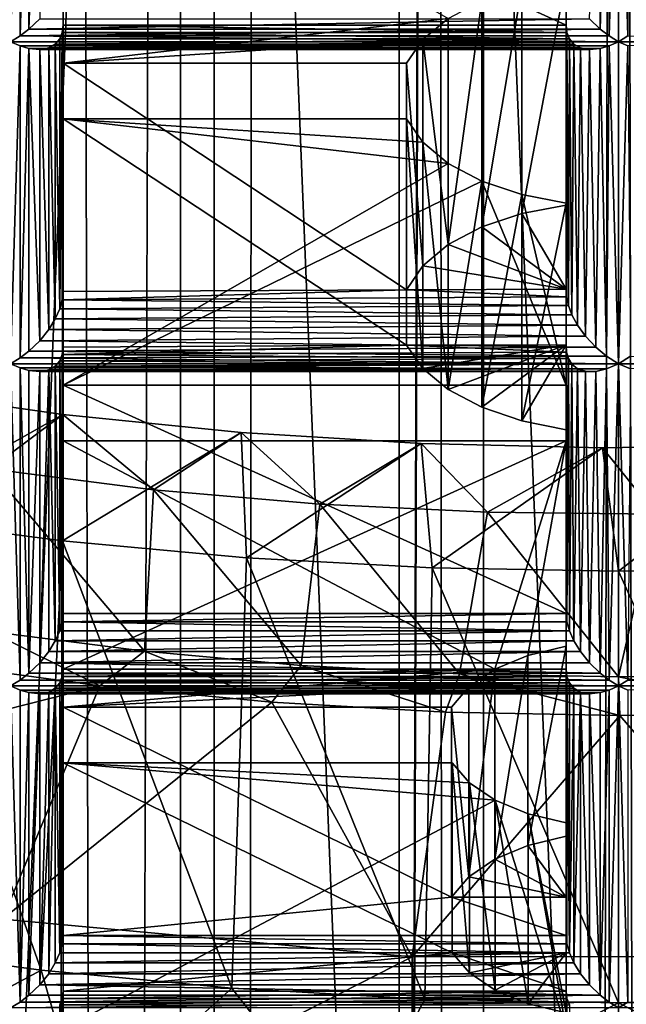
# Model space of a CAD drawing. Extents: x -23 to 23, y -4 to 262.
# Drawn here: x -2 to 0, y 180 to 183 of the extents above; entities that cross this region are included whole.
import ezdxf

# ---------------------------------------------------------------- set-up
doc = ezdxf.new("R2010")
doc.units = 0
doc.header["$MEASUREMENT"] = 0

msp = doc.modelspace()

# ---------------------------------------------------------------- linework, layer by layer
for points in [[(-1.157632, 243, 14.955263), (-1.925975, 243, 14.87584), (-1.925975, 0, 14.87584)], [(-1.157632, 243, 14.955263), (-1.925975, 0, 14.87584), (-1.157632, 0, 14.955263)], [(-0.386219, 243, 14.995027), (-1.157632, 243, 14.955263), (-1.157632, 0, 14.955263)], [(-0.386219, 243, 14.995027), (-1.157632, 0, 14.955263), (-0.386219, 0, 14.995027)], [(0.386219, 243, 14.995027), (-0.386219, 243, 14.995027), (-0.386219, 0, 14.995027)], [(0.386219, 243, 14.995027), (-0.386219, 0, 14.995027), (0.386219, 0, 14.995027)], [(-2.074052, 200.217453, -14.855919), (-1.558492, 200.122192, -14.918818), (-1.925975, 0, -14.87584)], [(-1.558492, 200.122192, -14.918818), (-1.157632, 0, -14.955263), (-1.925975, 0, -14.87584)], [(-1.558492, 200.122192, -14.918818), (-1.041575, 200.054398, -14.963793), (-1.157632, 0, -14.955263)], [(-1.041575, 200.054398, -14.963793), (-0.520303, 200.01355, -14.990973), (-1.157632, 0, -14.955263)], [(-0.520303, 200.01355, -14.990973), (-0.386219, 0, -14.995027), (-1.157632, 0, -14.955263)], [(-0.520303, 200.01355, -14.990973), (0, 200, -15), (-0.386219, 0, -14.995027)], [(0, 200, -15), (0.531981, 200.01416, -14.990563), (0.386219, 0, -14.995027)], [(0, 200, -15), (0.386219, 0, -14.995027), (-0.386219, 0, -14.995027)], [(-1.873813, 175.794678, -101.850075), (-1.253332, 191.110245, -92.163948), (-1.873813, 191.162323, -92.247292)], [(-1.873813, 175.794678, -101.850075), (-1.253332, 175.742599, -101.766731), (-1.253332, 191.110245, -92.163948)], [(-0.627905, 175.711258, -101.716591), (-0.627905, 191.078918, -92.113815), (-1.253332, 191.110245, -92.163948)], [(-1.253332, 175.742599, -101.766731), (-0.627905, 175.711258, -101.716591), (-1.253332, 191.110245, -92.163948)], [(0, 175.700806, -101.69986), (0, 191.068466, -92.097076), (-0.627905, 191.078918, -92.113815)], [(-0.627905, 175.711258, -101.716591), (0, 175.700806, -101.69986), (-0.627905, 191.078918, -92.113815)], [(0, 175.700806, -101.69986), (0.627905, 191.078918, -92.113815), (0, 191.068466, -92.097076)], [(0, 175.700806, -101.69986), (0.627905, 175.711258, -101.716591), (0.627905, 191.078918, -92.113815)], [(-1.739999, 183.861771, -112.495644), (-1.712991, 183.849548, -112.471443), (-1.739999, 182.939713, -111.020042)], [(-1.712991, 183.849548, -112.471443), (-1.712992, 182.956116, -111.041641), (-1.739999, 182.939713, -111.020042)], [(-1.712991, 183.849548, -112.471443), (-1.687729, 183.842056, -112.446335), (-1.712992, 182.956116, -111.041641)], [(-0.027006, 183.849548, -112.471443), (-0.027007, 182.956116, -111.041641), (-0.052269, 182.975388, -111.059387)], [(-0.052268, 183.842056, -112.446335), (-0.027006, 183.849548, -112.471443), (-0.052269, 182.975388, -111.059387)], [(0.000001, 183.861771, -112.495644), (0.000001, 182.939713, -111.020042), (-0.027007, 182.956116, -111.041641)], [(-0.027006, 183.849548, -112.471443), (0.000001, 183.861771, -112.495644), (-0.027007, 182.956116, -111.041641)], [(0.000001, 183.861771, -112.495644), (0.027008, 182.956116, -111.041641), (0.000001, 182.939713, -111.020042)], [(0.000001, 183.861771, -112.495644), (0.027009, 183.849548, -112.471443), (0.027008, 182.956116, -111.041641)], [(-1.687729, 183.842056, -112.446335), (-1.68773, 182.975388, -111.059387), (-1.712992, 182.956116, -111.041641)], [(-1.687729, 183.842056, -112.446335), (-1.656507, 183.839066, -112.411385), (-1.68773, 182.975388, -111.059387)], [(-1.656507, 183.839066, -112.411385), (-1.656507, 183.005493, -111.077393), (-1.68773, 182.975388, -111.059387)], [(-0.052268, 183.842056, -112.446335), (-0.052269, 182.975388, -111.059387), (-0.083492, 183.005493, -111.077393)], [(-1.589999, 183.641296, -110.40477), (-0.487241, 183.006149, -109.388329), (-1.59, 182.87822, -109.183578)], [(-1.59, 182.22435, -109.592155), (-1.589999, 182.987442, -110.813347), (-1.589999, 183.641296, -110.40477)], [(-1.59, 182.22435, -109.592155), (-1.589999, 183.641296, -110.40477), (-1.59, 182.87822, -109.183578)], [(-1.589999, 183.641296, -110.40477), (-0.149999, 182.987442, -110.813347), (-0.149999, 183.641296, -110.40477)], [(-1.589999, 182.987442, -110.813347), (-0.149999, 182.987442, -110.813347), (-1.589999, 183.641296, -110.40477)], [(-0.149999, 183.641296, -110.40477), (-0.149925, 182.471634, -109.976234), (-0.15, 183.120239, -109.570908)], [(-0.149999, 182.987442, -110.813347), (-0.149925, 182.471634, -109.976234), (-0.149999, 183.641296, -110.40477)], [(-0.277231, 183.095551, -109.531403), (-0.15, 183.120239, -109.570908), (-0.277189, 182.448151, -109.935974)], [(-0.15, 183.120239, -109.570908), (-0.149925, 182.471634, -109.976234), (-0.277189, 182.448151, -109.935974)], [(-0.391434, 183.056915, -109.469574), (-0.277231, 183.095551, -109.531403), (-0.391422, 182.409515, -109.874138)], [(-0.277231, 183.095551, -109.531403), (-0.277189, 182.448151, -109.935974), (-0.391422, 182.409515, -109.874138)], [(-0.391434, 183.056915, -109.469574), (-0.391422, 182.409515, -109.874138), (-0.487251, 182.358734, -109.79287)], [(-0.487241, 183.006149, -109.388329), (-0.391434, 183.056915, -109.469574), (-0.487251, 182.358734, -109.79287)], [(-0.083492, 183.005493, -111.077393), (-1.68773, 182.975388, -111.059387), (-1.656507, 183.005493, -111.077393)], [(-0.083492, 183.005493, -111.077393), (-0.052269, 182.975388, -111.059387), (-1.68773, 182.975388, -111.059387)], [(-0.487241, 183.006149, -109.388329), (-0.56015, 182.945633, -109.291481), (-1.59, 182.87822, -109.183578)], [(-0.56015, 182.945633, -109.291481), (-0.487241, 183.006149, -109.388329), (-0.487251, 182.358734, -109.79287)], [(-0.052269, 182.975388, -111.059387), (-1.712992, 182.956116, -111.041641), (-1.68773, 182.975388, -111.059387)], [(-0.052269, 182.975388, -111.059387), (-0.027007, 182.956116, -111.041641), (-1.712992, 182.956116, -111.041641)], [(-0.147669, 182.966339, -110.829277), (-1.589999, 182.987442, -110.813347), (-1.59233, 182.966339, -110.829277)], [(-1.589999, 182.987442, -110.813347), (-1.59, 182.22435, -109.592155), (-1.59233, 182.20079, -109.604134)], [(-1.59233, 182.966339, -110.829277), (-1.589999, 182.987442, -110.813347), (-1.59233, 182.20079, -109.604134)], [(-0.147669, 182.966339, -110.829277), (-0.149999, 182.987442, -110.813347), (-1.589999, 182.987442, -110.813347)], [(-0.149925, 182.471634, -109.976234), (-0.149999, 182.987442, -110.813347), (-0.147669, 182.966339, -110.829277)], [(0.000001, 182.939713, -111.020042), (-1.739999, 182.939713, -111.020042), (-1.712992, 182.956116, -111.041641)], [(-0.027007, 182.956116, -111.041641), (0.000001, 182.939713, -111.020042), (-1.712992, 182.956116, -111.041641)], [(-0.140529, 182.947968, -110.849174), (-1.59947, 182.947968, -110.849174), (-1.612071, 182.932709, -110.873566)], [(-0.127928, 182.932709, -110.873566), (-0.140529, 182.947968, -110.849174), (-1.612071, 182.932709, -110.873566)], [(-1.612071, 182.932709, -110.873566), (-1.59947, 182.947968, -110.849174), (-1.59947, 182.17485, -109.611923)], [(-0.140529, 182.947968, -110.849174), (-1.59233, 182.966339, -110.829277), (-1.59947, 182.947968, -110.849174)], [(-1.59233, 182.966339, -110.829277), (-1.59233, 182.20079, -109.604134), (-1.59947, 182.17485, -109.611923)], [(-1.59947, 182.947968, -110.849174), (-1.59233, 182.966339, -110.829277), (-1.59947, 182.17485, -109.611923)], [(-0.140529, 182.947968, -110.849174), (-0.147669, 182.966339, -110.829277), (-1.59233, 182.966339, -110.829277)], [(-0.56015, 182.945633, -109.291481), (-0.606733, 182.878204, -109.183578), (-1.59, 182.87822, -109.183578)], [(-0.606733, 182.878204, -109.183578), (-0.56015, 182.945633, -109.291481), (-0.56017, 182.298203, -109.695992)], [(-0.56015, 182.945633, -109.291481), (-0.487251, 182.358734, -109.79287), (-0.56017, 182.298203, -109.695992)], [(-0.148974, 182.208969, -109.600563), (-0.149925, 182.471634, -109.976234), (-0.147669, 182.966339, -110.829277)], [(-0.143682, 182.184479, -109.609619), (-0.148974, 182.208969, -109.600563), (-0.147669, 182.966339, -110.829277)], [(-0.143682, 182.184479, -109.609619), (-0.147669, 182.966339, -110.829277), (-0.140529, 182.947968, -110.849174)], [(-0.133385, 182.157364, -109.614426), (-0.143682, 182.184479, -109.609619), (-0.140529, 182.947968, -110.849174)], [(-0.133385, 182.157364, -109.614426), (-0.140529, 182.947968, -110.849174), (-0.127928, 182.932709, -110.873566)], [(0.000001, 182.939713, -111.020042), (0.027008, 182.956116, -111.041641), (1.740001, 182.939713, -111.020042)], [(-1.739999, 182.939713, -111.020042), (-1.712992, 182.92749, -110.995834), (-1.74, 182.017654, -109.544434)], [(-1.712992, 182.92749, -110.995834), (-1.712992, 182.034042, -109.56604), (-1.74, 182.017654, -109.544434)], [(0.000001, 182.939713, -111.020042), (-1.712992, 182.92749, -110.995834), (-1.739999, 182.939713, -111.020042)], [(0.000001, 182.939713, -111.020042), (-0.027007, 182.92749, -110.995834), (-1.712992, 182.92749, -110.995834)], [(-0.052269, 182.919998, -110.970734), (-1.68773, 182.919998, -110.970734), (-1.712992, 182.92749, -110.995834)], [(-0.027007, 182.92749, -110.995834), (-0.052269, 182.919998, -110.970734), (-1.712992, 182.92749, -110.995834)], [(-1.712992, 182.92749, -110.995834), (-1.68773, 182.919998, -110.970734), (-1.712992, 182.034042, -109.56604)], [(-1.68773, 182.919998, -110.970734), (-1.68773, 182.053329, -109.583778), (-1.712992, 182.034042, -109.56604)], [(-0.083492, 182.917007, -110.935783), (-1.656507, 182.917007, -110.935783), (-1.68773, 182.919998, -110.970734)], [(-0.052269, 182.919998, -110.970734), (-0.083492, 182.917007, -110.935783), (-1.68773, 182.919998, -110.970734)], [(-1.68773, 182.919998, -110.970734), (-1.656508, 182.083435, -109.601791), (-1.68773, 182.053329, -109.583778)], [(-1.68773, 182.919998, -110.970734), (-1.656507, 182.917007, -110.935783), (-1.656508, 182.083435, -109.601791)], [(-1.656507, 182.917007, -110.935783), (-1.630996, 182.115234, -109.611992), (-1.656508, 182.083435, -109.601791)], [(-0.109003, 182.921768, -110.902718), (-1.630996, 182.921768, -110.902718), (-1.656507, 182.917007, -110.935783)], [(-0.083492, 182.917007, -110.935783), (-0.109003, 182.921768, -110.902718), (-1.656507, 182.917007, -110.935783)], [(-1.656507, 182.917007, -110.935783), (-1.630996, 182.921768, -110.902718), (-1.630996, 182.115234, -109.611992)], [(-0.127928, 182.932709, -110.873566), (-1.612071, 182.932709, -110.873566), (-1.630996, 182.921768, -110.902718)], [(-0.109003, 182.921768, -110.902718), (-0.127928, 182.932709, -110.873566), (-1.630996, 182.921768, -110.902718)], [(-1.630996, 182.921768, -110.902718), (-1.612071, 182.932709, -110.873566), (-1.612071, 182.14624, -109.614944)], [(-1.630996, 182.921768, -110.902718), (-1.612071, 182.14624, -109.614944), (-1.630996, 182.115234, -109.611992)], [(-1.612071, 182.932709, -110.873566), (-1.59947, 182.17485, -109.611923), (-1.612071, 182.14624, -109.614944)], [(-0.117261, 182.12767, -109.61396), (-0.133385, 182.157364, -109.614426), (-0.127928, 182.932709, -110.873566)], [(-0.117261, 182.12767, -109.61396), (-0.127928, 182.932709, -110.873566), (-0.109003, 182.921768, -110.902718)], [(-0.094564, 182.096237, -109.60685), (-0.117261, 182.12767, -109.61396), (-0.109003, 182.921768, -110.902718)], [(-0.094564, 182.096237, -109.60685), (-0.109003, 182.921768, -110.902718), (-0.083492, 182.917007, -110.935783)], [(-0.065073, 182.064728, -109.591751), (-0.094564, 182.096237, -109.60685), (-0.083492, 182.917007, -110.935783)], [(-0.065073, 182.064728, -109.591751), (-0.083492, 182.917007, -110.935783), (-0.052269, 182.919998, -110.970734)], [(-0.034034, 182.039017, -109.571228), (-0.065073, 182.064728, -109.591751), (-0.052269, 182.919998, -110.970734)], [(-0.034034, 182.039017, -109.571228), (-0.052269, 182.919998, -110.970734), (-0.027007, 182.92749, -110.995834)], [(0, 182.017654, -109.544434), (-0.034034, 182.039017, -109.571228), (-0.027007, 182.92749, -110.995834)], [(0, 182.017654, -109.544434), (-0.027007, 182.92749, -110.995834), (0.000001, 182.939713, -111.020042)], [(0, 182.017654, -109.544434), (0.000001, 182.939713, -111.020042), (0.027008, 182.92749, -110.995834)], [(0.03403, 182.039017, -109.57122), (0, 182.017654, -109.544434), (0.027008, 182.92749, -110.995834)], [(0.027008, 182.92749, -110.995834), (0.000001, 182.939713, -111.020042), (1.740001, 182.939713, -111.020042)], [(-0.606755, 182.229553, -109.588821), (-1.59, 182.22435, -109.592155), (-1.59, 182.87822, -109.183578)], [(-0.606755, 182.229553, -109.588821), (-1.59, 182.87822, -109.183578), (-0.606733, 182.878204, -109.183578)], [(-0.606733, 182.878204, -109.183578), (-0.56017, 182.298203, -109.695992), (-0.606755, 182.229553, -109.588821)], [(-0.487241, 182.591293, -108.724419), (-1.590001, 181.956146, -107.707977), (-1.59, 182.719238, -108.929169)], [(-1.590001, 181.302292, -108.116554), (-1.59, 182.065384, -109.337746), (-1.59, 182.719238, -108.929169)], [(-1.590001, 181.302292, -108.116554), (-1.59, 182.719238, -108.929169), (-1.590001, 181.956146, -107.707977)], [(-0.56015, 182.65181, -108.821266), (-0.487241, 182.591293, -108.724419), (-1.59, 182.719238, -108.929169)], [(-0.606733, 182.719238, -108.929169), (-0.56015, 182.65181, -108.821266), (-1.59, 182.719238, -108.929169)], [(-1.59, 182.719238, -108.929169), (-0.606755, 182.070648, -109.334534), (-0.606733, 182.719238, -108.929169)], [(-1.59, 182.065384, -109.337746), (-0.606755, 182.070648, -109.334534), (-1.59, 182.719238, -108.929169)], [(-0.606733, 182.719238, -108.929169), (-0.606755, 182.070648, -109.334534), (-0.560171, 182.004425, -109.225853)], [(-0.56015, 182.65181, -108.821266), (-0.606733, 182.719238, -108.929169), (-0.560171, 182.004425, -109.225853)], [(-0.56015, 182.65181, -108.821266), (-0.560171, 182.004425, -109.225853), (-0.487251, 181.943878, -109.128983)], [(-0.487241, 182.591293, -108.724419), (-0.56015, 182.65181, -108.821266), (-0.487251, 181.943878, -109.128983)], [(-0.391435, 182.540527, -108.643166), (-1.590001, 181.956146, -107.707977), (-0.487241, 182.591293, -108.724419)], [(-0.391435, 182.540527, -108.643166), (-0.487241, 182.591293, -108.724419), (-0.487251, 181.943878, -109.128983)], [(-0.391435, 182.540527, -108.643166), (-0.150001, 181.956146, -107.707977), (-1.590001, 181.956146, -107.707977)], [(-0.391435, 182.540527, -108.643166), (-0.487251, 181.943878, -109.128983), (-0.391422, 181.893097, -109.047714)], [(-0.277232, 182.501892, -108.581337), (-0.150001, 181.956146, -107.707977), (-0.391435, 182.540527, -108.643166)], [(-0.277232, 182.501892, -108.581337), (-0.391435, 182.540527, -108.643166), (-0.391422, 181.893097, -109.047714)], [(-0.277232, 182.501892, -108.581337), (-0.391422, 181.893097, -109.047714), (-0.27719, 181.854462, -108.98587)], [(-0.15, 182.477203, -108.541832), (-0.150001, 181.956146, -107.707977), (-0.277232, 182.501892, -108.581337)], [(-0.15, 182.477203, -108.541832), (-0.277232, 182.501892, -108.581337), (-0.27719, 181.854462, -108.98587)], [(-0.15, 182.477203, -108.541832), (-0.27719, 181.854462, -108.98587), (-0.149925, 181.828568, -108.947121)], [(-0.149841, 182.230713, -109.587997), (-0.277189, 182.448151, -109.935974), (-0.149925, 182.471634, -109.976234)], [(-0.149925, 181.828568, -108.947121), (-0.150001, 181.956146, -107.707977), (-0.15, 182.477203, -108.541832)], [(-0.148974, 182.208969, -109.600563), (-0.149841, 182.230713, -109.587997), (-0.149925, 182.471634, -109.976234)], [(-0.149841, 182.230713, -109.587997), (-0.391422, 182.409515, -109.874138), (-0.277189, 182.448151, -109.935974)], [(-0.487251, 182.358734, -109.79287), (-0.391422, 182.409515, -109.874138), (-0.149841, 182.230713, -109.587997)], [(-0.56017, 182.298203, -109.695992), (-0.487251, 182.358734, -109.79287), (-0.149841, 182.230713, -109.587997)], [(-0.606755, 182.229553, -109.588821), (-0.56017, 182.298203, -109.695992), (-0.149841, 182.230713, -109.587997)], [(-0.606755, 182.229553, -109.588821), (-0.148974, 182.208969, -109.600563), (-1.59233, 182.20079, -109.604134)], [(-0.606755, 182.229553, -109.588821), (-1.59233, 182.20079, -109.604134), (-1.59, 182.22435, -109.592155)], [(-0.149841, 182.230713, -109.587997), (-0.148974, 182.208969, -109.600563), (-0.606755, 182.229553, -109.588821)], [(-0.143682, 182.184479, -109.609619), (-1.59947, 182.17485, -109.611923), (-1.59233, 182.20079, -109.604134)], [(-0.143682, 182.184479, -109.609619), (-0.133385, 182.157364, -109.614426), (-1.59947, 182.17485, -109.611923)], [(-0.148974, 182.208969, -109.600563), (-0.143682, 182.184479, -109.609619), (-1.59233, 182.20079, -109.604134)], [(-0.133385, 182.157364, -109.614426), (-1.612071, 182.14624, -109.614944), (-1.59947, 182.17485, -109.611923)], [(-0.133385, 182.157364, -109.614426), (-0.117261, 182.12767, -109.61396), (-1.612071, 182.14624, -109.614944)], [(-0.117261, 182.12767, -109.61396), (-1.630996, 182.115234, -109.611992), (-1.612071, 182.14624, -109.614944)], [(-0.117261, 182.12767, -109.61396), (-0.094564, 182.096237, -109.60685), (-1.630996, 182.115234, -109.611992)], [(-0.094564, 182.096237, -109.60685), (-1.656508, 182.083435, -109.601791), (-1.630996, 182.115234, -109.611992)], [(-0.065073, 182.064728, -109.591751), (-1.68773, 182.053329, -109.583778), (-1.656508, 182.083435, -109.601791)], [(-0.094564, 182.096237, -109.60685), (-0.065073, 182.064728, -109.591751), (-1.656508, 182.083435, -109.601791)], [(-0.606755, 182.070648, -109.334534), (-1.59, 182.065384, -109.337746), (-1.59233, 182.044281, -109.353676)], [(-0.148974, 182.051086, -109.347885), (-0.606755, 182.070648, -109.334534), (-1.59233, 182.044281, -109.353676)], [(-0.148974, 182.051086, -109.347885), (-0.149841, 182.071899, -109.333855), (-0.606755, 182.070648, -109.334534)], [(-0.560171, 182.004425, -109.225853), (-0.606755, 182.070648, -109.334534), (-0.149841, 182.071899, -109.333855)], [(-0.487251, 181.943878, -109.128983), (-0.560171, 182.004425, -109.225853), (-0.149841, 182.071899, -109.333855)], [(-0.391422, 181.893097, -109.047714), (-0.487251, 181.943878, -109.128983), (-0.149841, 182.071899, -109.333855)], [(-0.391422, 181.893097, -109.047714), (-0.149841, 182.071899, -109.333855), (-0.27719, 181.854462, -108.98587)], [(-0.27719, 181.854462, -108.98587), (-0.149841, 182.071899, -109.333855), (-0.149925, 181.828568, -108.947121)], [(-0.148974, 182.051086, -109.347885), (-0.149925, 181.828568, -108.947121), (-0.149841, 182.071899, -109.333855)], [(-0.034034, 182.039017, -109.571228), (-1.712992, 182.034042, -109.56604), (-1.68773, 182.053329, -109.583778)], [(-0.065073, 182.064728, -109.591751), (-0.034034, 182.039017, -109.571228), (-1.68773, 182.053329, -109.583778)], [(-0.143682, 182.032196, -109.365929), (-1.59233, 182.044281, -109.353676), (-1.59947, 182.025909, -109.373573)], [(-1.59947, 182.025909, -109.373573), (-1.59233, 182.044281, -109.353676), (-1.592331, 181.278732, -108.128532)], [(-1.59233, 182.044281, -109.353676), (-1.590001, 181.302292, -108.116554), (-1.592331, 181.278732, -108.128532)], [(-1.59233, 182.044281, -109.353676), (-1.59, 182.065384, -109.337746), (-1.590001, 181.302292, -108.116554)], [(-0.143682, 182.032196, -109.365929), (-0.148974, 182.051086, -109.347885), (-1.59233, 182.044281, -109.353676)], [(-0.14767, 181.278732, -108.128532), (-0.149925, 181.828568, -108.947121), (-0.148974, 182.051086, -109.347885)], [(-0.14767, 181.278732, -108.128532), (-0.148974, 182.051086, -109.347885), (-0.143682, 182.032196, -109.365929)], [(-1.74, 182.017654, -109.544434), (-1.712993, 181.111984, -108.090439), (-1.740001, 181.095596, -108.068832)], [(0, 182.017654, -109.544434), (-1.74, 182.017654, -109.544434), (-1.712992, 182.034042, -109.56604)], [(0, 182.017654, -109.544434), (-1.712992, 182.005432, -109.520233), (-1.74, 182.017654, -109.544434)], [(-1.74, 182.017654, -109.544434), (-1.712992, 182.005432, -109.520233), (-1.712993, 181.111984, -108.090439)], [(-0.034034, 182.039017, -109.571228), (0, 182.017654, -109.544434), (-1.712992, 182.034042, -109.56604)], [(0, 182.017654, -109.544434), (-0.034032, 182.002945, -109.513504), (-1.712992, 182.005432, -109.520233)], [(-0.133384, 182.015991, -109.388199), (-1.59947, 182.025909, -109.373573), (-1.612071, 182.010651, -109.397964)], [(-1.612071, 182.010651, -109.397964), (-1.59947, 182.025909, -109.373573), (-1.599471, 181.252792, -108.136322)], [(-0.117259, 182.003403, -109.415077), (-0.133384, 182.015991, -109.388199), (-1.612071, 182.010651, -109.397964)], [(-1.59947, 182.025909, -109.373573), (-1.592331, 181.278732, -108.128532), (-1.599471, 181.252792, -108.136322)], [(-0.133384, 182.015991, -109.388199), (-0.143682, 182.032196, -109.365929), (-1.59947, 182.025909, -109.373573)], [(-0.14053, 181.252792, -108.136314), (-0.14767, 181.278732, -108.128532), (-0.143682, 182.032196, -109.365929)], [(-0.14053, 181.252792, -108.136314), (-0.143682, 182.032196, -109.365929), (-0.133384, 182.015991, -109.388199)], [(-0.127929, 181.224182, -108.139343), (-0.14053, 181.252792, -108.136314), (-0.133384, 182.015991, -109.388199)], [(-0.127929, 181.224182, -108.139343), (-0.133384, 182.015991, -109.388199), (-0.117259, 182.003403, -109.415077)], [(-0.027008, 181.111984, -108.090439), (-0.034032, 182.002945, -109.513504), (0, 182.017654, -109.544434)], [(-0.000001, 181.095596, -108.068832), (-0.027008, 181.111984, -108.090439), (0, 182.017654, -109.544434)], [(0.027007, 181.111984, -108.090439), (-0.000001, 181.095596, -108.068832), (0, 182.017654, -109.544434)], [(0, 182.017654, -109.544434), (0.03403, 182.039017, -109.57122), (1.712992, 182.034042, -109.56604)], [(0, 182.017654, -109.544434), (1.712992, 182.034042, -109.56604), (1.74, 182.017654, -109.544434)], [(0, 182.017654, -109.544434), (1.74, 182.017654, -109.544434), (1.712992, 182.005432, -109.520233)], [(0.034029, 182.002945, -109.513504), (0, 182.017654, -109.544434), (1.712992, 182.005432, -109.520233)], [(0.027007, 181.111984, -108.090439), (0, 182.017654, -109.544434), (0.034029, 182.002945, -109.513504)], [(-1.712992, 182.005432, -109.520233), (-1.687731, 181.131271, -108.108177), (-1.712993, 181.111984, -108.090439)], [(-0.034032, 182.002945, -109.513504), (-1.68773, 181.99794, -109.495125), (-1.712992, 182.005432, -109.520233)], [(-1.712992, 182.005432, -109.520233), (-1.68773, 181.99794, -109.495125), (-1.687731, 181.131271, -108.108177)], [(-1.68773, 181.99794, -109.495125), (-1.656508, 181.994949, -109.460182), (-1.687731, 181.131271, -108.108177)], [(-1.656508, 181.994949, -109.460182), (-1.656508, 181.161377, -108.126183), (-1.687731, 181.131271, -108.108177)], [(-0.034032, 182.002945, -109.513504), (-0.065069, 181.995773, -109.481384), (-1.68773, 181.99794, -109.495125)], [(-0.065069, 181.995773, -109.481384), (-1.656508, 181.994949, -109.460182), (-1.68773, 181.99794, -109.495125)], [(-0.094561, 181.996002, -109.446457), (-1.630996, 181.99971, -109.427116), (-1.656508, 181.994949, -109.460182)], [(-1.630996, 181.99971, -109.427116), (-1.630997, 181.193176, -108.136391), (-1.656508, 181.161377, -108.126183)], [(-1.656508, 181.994949, -109.460182), (-1.630996, 181.99971, -109.427116), (-1.656508, 181.161377, -108.126183)], [(-0.065069, 181.995773, -109.481384), (-0.094561, 181.996002, -109.446457), (-1.656508, 181.994949, -109.460182)], [(-1.630996, 181.99971, -109.427116), (-1.612072, 181.224182, -108.139343), (-1.630997, 181.193176, -108.136391)], [(-0.117259, 182.003403, -109.415077), (-1.612071, 182.010651, -109.397964), (-1.630996, 181.99971, -109.427116)], [(-1.630996, 181.99971, -109.427116), (-1.612071, 182.010651, -109.397964), (-1.612072, 181.224182, -108.139343)], [(-0.094561, 181.996002, -109.446457), (-0.117259, 182.003403, -109.415077), (-1.630996, 181.99971, -109.427116)], [(-1.612071, 182.010651, -109.397964), (-1.599471, 181.252792, -108.136322), (-1.612072, 181.224182, -108.139343)], [(-0.109004, 181.193176, -108.136391), (-0.127929, 181.224182, -108.139343), (-0.117259, 182.003403, -109.415077)], [(-0.109004, 181.193176, -108.136391), (-0.117259, 182.003403, -109.415077), (-0.094561, 181.996002, -109.446457)], [(-0.083493, 181.161377, -108.126183), (-0.109004, 181.193176, -108.136391), (-0.094561, 181.996002, -109.446457)], [(-0.083493, 181.161377, -108.126183), (-0.094561, 181.996002, -109.446457), (-0.065069, 181.995773, -109.481384)], [(-0.05227, 181.131271, -108.108177), (-0.083493, 181.161377, -108.126183), (-0.065069, 181.995773, -109.481384)], [(-0.05227, 181.131271, -108.108177), (-0.065069, 181.995773, -109.481384), (-0.034032, 182.002945, -109.513504)], [(-0.027008, 181.111984, -108.090439), (-0.05227, 181.131271, -108.108177), (-0.034032, 182.002945, -109.513504)], [(-1.590577, 181.872559, -101.466499), (-2.110387, 181.578064, -100.995209), (-2.092045, 181.943878, -101.58065)], [(-1.590577, 181.872559, -101.466499), (-2.092045, 181.943878, -101.58065), (-1.799487, 181.716278, -102.068214)], [(-0.150001, 181.302292, -108.116554), (-1.590001, 181.302292, -108.116554), (-1.590001, 181.956146, -107.707977)], [(-0.150001, 181.302292, -108.116554), (-1.590001, 181.956146, -107.707977), (-0.150001, 181.956146, -107.707977)], [(-0.149925, 181.828568, -108.947121), (-0.150001, 181.302292, -108.116554), (-0.150001, 181.956146, -107.707977)], [(-1.590577, 181.872559, -101.466499), (-1.59157, 181.51062, -100.887299), (-2.110387, 181.578064, -100.995209)], [(-1.590577, 181.872559, -101.466499), (-1.799487, 181.716278, -102.068214), (-1.330801, 181.656982, -101.97332)], [(-1.080621, 181.820816, -101.383705), (-1.59157, 181.51062, -100.887299), (-1.590577, 181.872559, -101.466499)], [(-1.080621, 181.820816, -101.383705), (-1.590577, 181.872559, -101.466499), (-1.330801, 181.656982, -101.97332)], [(-1.080621, 181.820816, -101.383705), (-1.065239, 181.462234, -100.809853), (-1.59157, 181.51062, -100.887299)], [(-1.080621, 181.820816, -101.383705), (-1.330801, 181.656982, -101.97332), (-0.855322, 181.61557, -101.907051)], [(-0.564899, 181.78894, -101.332703), (-1.065239, 181.462234, -100.809853), (-1.080621, 181.820816, -101.383705)], [(-0.564899, 181.78894, -101.332703), (-1.080621, 181.820816, -101.383705), (-0.855322, 181.61557, -101.907051)], [(-0.14767, 181.278732, -108.128532), (-0.150001, 181.302292, -108.116554), (-0.149925, 181.828568, -108.947121)], [(-0.354498, 181.142715, -106.406204), (-1.590001, 181.034088, -106.232376), (-1.590001, 181.79718, -107.45356)], [(-0.150001, 181.79718, -107.45356), (-0.354498, 181.142715, -106.406204), (-1.590001, 181.79718, -107.45356)], [(-1.590001, 181.143311, -107.862137), (-0.150001, 181.143311, -107.862137), (-0.150001, 181.79718, -107.45356)], [(-1.590001, 181.143311, -107.862137), (-0.150001, 181.79718, -107.45356), (-1.590001, 181.79718, -107.45356)], [(-1.590001, 180.380234, -106.640945), (-1.590001, 181.143311, -107.862137), (-1.590001, 181.79718, -107.45356)], [(-1.590001, 180.380234, -106.640945), (-1.590001, 181.79718, -107.45356), (-1.590001, 181.034088, -106.232376)], [(-0.564899, 181.78894, -101.332703), (-0.53388, 181.433105, -100.763237), (-1.065239, 181.462234, -100.809853)], [(-0.564899, 181.78894, -101.332703), (-0.855322, 181.61557, -101.907051), (-0.375476, 181.592255, -101.869743)], [(-0.046162, 181.777115, -101.313759), (-0.53388, 181.433105, -100.763237), (-0.564899, 181.78894, -101.332703)], [(-0.046162, 181.777115, -101.313759), (-0.564899, 181.78894, -101.332703), (-0.375476, 181.592255, -101.869743)], [(-0.150001, 181.79718, -107.45356), (-0.259787, 181.18219, -106.469383), (-0.354498, 181.142715, -106.406204)], [(-0.150001, 181.79718, -107.45356), (-0.150001, 181.208527, -106.51152), (-0.259787, 181.18219, -106.469383)], [(-0.150001, 181.79718, -107.45356), (-0.150001, 180.664642, -106.851372), (-0.150001, 181.208527, -106.51152)], [(-0.150001, 181.143311, -107.862137), (-0.150001, 180.664642, -106.851372), (-0.150001, 181.79718, -107.45356)], [(-0.046162, 181.777115, -101.313759), (0, 181.42337, -100.747673), (-0.53388, 181.433105, -100.763237)], [(-0.046162, 181.777115, -101.313759), (-0.375476, 181.592255, -101.869743), (0.106286, 181.587158, -101.86158)], [(0.472821, 181.78537, -101.326988), (0, 181.42337, -100.747673), (-0.046162, 181.777115, -101.313759)], [(0.472821, 181.78537, -101.326988), (-0.046162, 181.777115, -101.313759), (0.106286, 181.587158, -101.86158)], [(0.472821, 181.78537, -101.326988), (0.555821, 181.433914, -100.764542), (0, 181.42337, -100.747673)], [(-1.799487, 181.716278, -102.068214), (-1.799487, 181.251022, -102.358932), (-1.356841, 181.194534, -102.268532)], [(-1.330801, 181.656982, -101.97332), (-1.799487, 181.716278, -102.068214), (-1.356841, 181.194534, -102.268532)], [(-1.330801, 181.656982, -101.97332), (-1.356841, 181.194534, -102.268532), (-0.908011, 181.154007, -102.203667)], [(-0.855322, 181.61557, -101.907051), (-1.330801, 181.656982, -101.97332), (-0.908011, 181.154007, -102.203667)], [(-0.855322, 181.61557, -101.907051), (-0.908011, 181.154007, -102.203667), (-0.455044, 181.129608, -102.164627)], [(-0.375476, 181.592255, -101.869743), (-0.855322, 181.61557, -101.907051), (-0.455044, 181.129608, -102.164627)], [(-0.375476, 181.592255, -101.869743), (-0.455044, 181.129608, -102.164627), (-0.000002, 181.12146, -102.151596)], [(0.106286, 181.587158, -101.86158), (-0.375476, 181.592255, -101.869743), (-0.000002, 181.12146, -102.151596)], [(-2.190471, 180.354156, -101.78717), (-2.110387, 181.578064, -100.995209), (-1.652695, 180.281418, -101.670761)], [(-1.652695, 180.281418, -101.670761), (-2.110387, 181.578064, -100.995209), (-1.59157, 181.51062, -100.887299)], [(0.106286, 181.587158, -101.86158), (-0.000002, 181.12146, -102.151596), (0.50805, 181.131622, -102.167847)], [(-1.652695, 180.281418, -101.670761), (-1.59157, 181.51062, -100.887299), (-1.106498, 180.229202, -101.587196)], [(-1.106498, 180.229202, -101.587196), (-1.59157, 181.51062, -100.887299), (-1.065239, 181.462234, -100.809853)], [(-1.106498, 180.229202, -101.587196), (-1.065239, 181.462234, -100.809853), (-0.554662, 180.197769, -101.53688)], [(-0.554662, 180.197769, -101.53688), (-1.065239, 181.462234, -100.809853), (-0.53388, 181.433105, -100.763237)], [(-0.554662, 180.197769, -101.53688), (-0.53388, 181.433105, -100.763237), (0, 180.187271, -101.520081)], [(0, 180.187271, -101.520081), (-0.53388, 181.433105, -100.763237), (0, 181.42337, -100.747673)], [(0.554662, 180.197769, -101.53688), (0, 181.42337, -100.747673), (0.555821, 181.433914, -100.764542)], [(0, 180.187271, -101.520081), (0, 181.42337, -100.747673), (0.554662, 180.197769, -101.53688)], [(-0.150001, 181.302292, -108.116554), (-1.592331, 181.278732, -108.128532), (-1.590001, 181.302292, -108.116554)], [(-0.150001, 181.302292, -108.116554), (-0.14767, 181.278732, -108.128532), (-1.592331, 181.278732, -108.128532)], [(-0.14053, 181.252792, -108.136314), (-1.612072, 181.224182, -108.139343), (-1.599471, 181.252792, -108.136322)], [(-0.14053, 181.252792, -108.136314), (-0.127929, 181.224182, -108.139343), (-1.612072, 181.224182, -108.139343)], [(-0.14053, 181.252792, -108.136314), (-1.599471, 181.252792, -108.136322), (-1.592331, 181.278732, -108.128532)], [(-0.14767, 181.278732, -108.128532), (-0.14053, 181.252792, -108.136314), (-1.592331, 181.278732, -108.128532)], [(-1.484527, 181.095474, -102.110001), (-1.799487, 181.251022, -102.358932), (-1.968663, 181.161285, -102.215317)], [(-1.356841, 181.194534, -102.268532), (-1.799487, 181.251022, -102.358932), (-1.484527, 181.095474, -102.110001)], [(-0.127929, 181.224182, -108.139343), (-1.630997, 181.193176, -108.136391), (-1.612072, 181.224182, -108.139343)], [(-0.127929, 181.224182, -108.139343), (-0.109004, 181.193176, -108.136391), (-1.630997, 181.193176, -108.136391)], [(-0.150001, 181.208527, -106.51152), (-0.150001, 180.664642, -106.851372), (-0.259787, 180.638321, -106.809235)], [(-0.259787, 181.18219, -106.469383), (-0.150001, 181.208527, -106.51152), (-0.259787, 180.638321, -106.809235)], [(-0.109004, 181.193176, -108.136391), (-1.656508, 181.161377, -108.126183), (-1.630997, 181.193176, -108.136391)], [(-0.109004, 181.193176, -108.136391), (-0.083493, 181.161377, -108.126183), (-1.656508, 181.161377, -108.126183)], [(-0.992722, 181.048264, -102.034454), (-1.356841, 181.194534, -102.268532), (-1.484527, 181.095474, -102.110001)], [(-0.908011, 181.154007, -102.203667), (-1.356841, 181.194534, -102.268532), (-0.992722, 181.048264, -102.034454)], [(-0.259787, 181.18219, -106.469383), (-0.259787, 180.638321, -106.809235), (-0.354498, 180.598846, -106.746056)], [(-0.354498, 181.142715, -106.406204), (-0.259787, 181.18219, -106.469383), (-0.354498, 180.598846, -106.746056)], [(-1.484527, 181.095474, -102.110001), (-1.968663, 181.161285, -102.215317), (-1.967099, 180.973221, -102.334679)], [(-0.05227, 181.131271, -108.108177), (-1.687731, 181.131271, -108.108177), (-1.656508, 181.161377, -108.126183)], [(-0.083493, 181.161377, -108.126183), (-0.05227, 181.131271, -108.108177), (-1.656508, 181.161377, -108.126183)], [(-0.150001, 181.143311, -107.862137), (-1.590001, 181.143311, -107.862137), (-1.592331, 181.122223, -107.878067)], [(-0.147671, 181.122223, -107.878067), (-0.150001, 181.143311, -107.862137), (-1.592331, 181.122223, -107.878067)], [(-1.592331, 181.122223, -107.878067), (-1.590001, 181.143311, -107.862137), (-1.590001, 180.380234, -106.640945)], [(-0.354498, 181.142715, -106.406204), (-0.428634, 181.092377, -106.325638), (-1.590001, 181.034088, -106.232376)], [(-0.495789, 181.019897, -101.989059), (-0.908011, 181.154007, -102.203667), (-0.992722, 181.048264, -102.034454)], [(-0.455044, 181.129608, -102.164627), (-0.908011, 181.154007, -102.203667), (-0.495789, 181.019897, -101.989059)], [(-0.354498, 181.142715, -106.406204), (-0.354498, 180.598846, -106.746056), (-0.428634, 180.548492, -106.665489)], [(-0.428634, 181.092377, -106.325638), (-0.354498, 181.142715, -106.406204), (-0.428634, 180.548492, -106.665489)], [(-0.150001, 180.380234, -106.640945), (-0.150001, 181.143311, -107.862137), (-0.147671, 181.122223, -107.878067)], [(-0.150001, 181.143311, -107.862137), (-0.150001, 180.380234, -106.640945), (-0.150001, 180.664642, -106.851372)], [(-0.000001, 181.095596, -108.068832), (-1.740001, 181.095596, -108.068832), (-1.712993, 181.111984, -108.090439)], [(-0.027008, 181.111984, -108.090439), (-1.712993, 181.111984, -108.090439), (-1.687731, 181.131271, -108.108177)], [(-0.027008, 181.111984, -108.090439), (-0.000001, 181.095596, -108.068832), (-1.712993, 181.111984, -108.090439)], [(-0.05227, 181.131271, -108.108177), (-0.027008, 181.111984, -108.090439), (-1.687731, 181.131271, -108.108177)], [(-0.147671, 181.122223, -107.878067), (-1.592331, 181.122223, -107.878067), (-1.599471, 181.103851, -107.897964)], [(-0.14053, 181.103851, -107.897964), (-0.147671, 181.122223, -107.878067), (-1.599471, 181.103851, -107.897964)], [(-1.599471, 181.103851, -107.897964), (-1.592331, 181.122223, -107.878067), (-1.592331, 180.356674, -106.652931)], [(-1.592331, 181.122223, -107.878067), (-1.590001, 180.380234, -106.640945), (-1.592331, 180.356674, -106.652931)], [(0.003706, 181.010529, -101.974052), (-0.455044, 181.129608, -102.164627), (-0.495789, 181.019897, -101.989059)], [(-0.000002, 181.12146, -102.151596), (-0.455044, 181.129608, -102.164627), (0.003706, 181.010529, -101.974052)], [(-0.147671, 180.356659, -106.652931), (-0.150001, 180.380234, -106.640945), (-0.147671, 181.122223, -107.878067)], [(-0.140531, 180.330734, -106.660713), (-0.147671, 181.122223, -107.878067), (-0.14053, 181.103851, -107.897964)], [(-0.140531, 180.330734, -106.660713), (-0.147671, 180.356659, -106.652931), (-0.147671, 181.122223, -107.878067)], [(0.50805, 181.131622, -102.167847), (-0.000002, 181.12146, -102.151596), (0.51041, 181.020462, -101.98996)], [(0.51041, 181.020462, -101.98996), (-0.000002, 181.12146, -102.151596), (0.003706, 181.010529, -101.974052)], [(1.712992, 181.111984, -108.090439), (-0.000001, 181.095596, -108.068832), (0.027007, 181.111984, -108.090439)], [(1.712992, 181.111984, -108.090439), (1.739999, 181.095596, -108.068832), (-0.000001, 181.095596, -108.068832)], [(-1.762783, 180.426941, -102.615433), (-1.484527, 181.095474, -102.110001), (-1.967099, 180.973221, -102.334679)], [(-1.762783, 180.426941, -102.615433), (-0.992722, 181.048264, -102.034454), (-1.484527, 181.095474, -102.110001)], [(-0.000001, 181.095596, -108.068832), (-1.712993, 181.083374, -108.044632), (-1.740001, 181.095596, -108.068832)], [(-1.740001, 181.095596, -108.068832), (-1.712994, 180.189926, -106.614838), (-1.740001, 180.173538, -106.593231)], [(-1.740001, 181.095596, -108.068832), (-1.712993, 181.083374, -108.044632), (-1.712994, 180.189926, -106.614838)], [(-1.712993, 181.083374, -108.044632), (-1.687731, 181.075867, -108.019524), (-1.712994, 180.189926, -106.614838)], [(-0.000001, 181.095596, -108.068832), (-0.027008, 181.083359, -108.044632), (-1.712993, 181.083374, -108.044632)], [(-0.027008, 181.083359, -108.044632), (-1.687731, 181.075867, -108.019524), (-1.712993, 181.083374, -108.044632)], [(-0.027008, 181.083359, -108.044632), (-0.05227, 181.075867, -108.019524), (-1.687731, 181.075867, -108.019524)], [(-0.109004, 181.077652, -107.951508), (-1.612072, 181.088593, -107.922363), (-1.630997, 181.077652, -107.951508)], [(-1.612072, 181.088593, -107.922363), (-1.612072, 180.302124, -106.663734), (-1.630997, 180.271118, -106.660789)], [(-1.630997, 181.077652, -107.951508), (-1.612072, 181.088593, -107.922363), (-1.630997, 180.271118, -106.660789)], [(-0.14053, 181.103851, -107.897964), (-1.599471, 181.103851, -107.897964), (-1.612072, 181.088593, -107.922363)], [(-0.127929, 181.088593, -107.922363), (-0.14053, 181.103851, -107.897964), (-1.612072, 181.088593, -107.922363)], [(-1.612072, 181.088593, -107.922363), (-1.599471, 181.103851, -107.897964), (-1.599471, 180.330734, -106.660713)], [(-0.109004, 181.077652, -107.951508), (-0.127929, 181.088593, -107.922363), (-1.612072, 181.088593, -107.922363)], [(-1.612072, 181.088593, -107.922363), (-1.599471, 180.330734, -106.660713), (-1.612072, 180.302124, -106.663734)], [(-1.599471, 181.103851, -107.897964), (-1.592331, 180.356674, -106.652931), (-1.599471, 180.330734, -106.660713)], [(-0.428634, 181.092377, -106.325638), (-0.477888, 181.034088, -106.232376), (-1.590001, 181.034088, -106.232376)], [(-0.477888, 181.034088, -106.232376), (-0.428634, 181.092377, -106.325638), (-0.428634, 180.548492, -106.665489)], [(-0.140531, 180.330734, -106.660713), (-0.14053, 181.103851, -107.897964), (-0.127929, 181.088593, -107.922363)], [(-0.12793, 180.302109, -106.663734), (-0.140531, 180.330734, -106.660713), (-0.127929, 181.088593, -107.922363)], [(-0.12793, 180.302109, -106.663734), (-0.127929, 181.088593, -107.922363), (-0.109004, 181.077652, -107.951508)], [(-0.052271, 180.209213, -106.632576), (-0.05227, 181.075867, -108.019524), (-0.027008, 181.083359, -108.044632)], [(-0.027009, 180.189926, -106.61483), (-0.052271, 180.209213, -106.632576), (-0.027008, 181.083359, -108.044632)], [(-0.027009, 180.189926, -106.61483), (-0.027008, 181.083359, -108.044632), (-0.000001, 181.095596, -108.068832)], [(-0.000001, 180.173538, -106.593231), (-0.027009, 180.189926, -106.61483), (-0.000001, 181.095596, -108.068832)], [(1.739999, 181.095596, -108.068832), (0.027007, 181.083359, -108.044632), (-0.000001, 181.095596, -108.068832)], [(0.027006, 180.189926, -106.61483), (-0.000001, 181.095596, -108.068832), (0.027007, 181.083359, -108.044632)], [(0.027006, 180.189926, -106.61483), (-0.000001, 180.173538, -106.593231), (-0.000001, 181.095596, -108.068832)], [(-1.687731, 181.075867, -108.019524), (-1.687732, 180.209213, -106.632576), (-1.712994, 180.189926, -106.614838)], [(-1.687731, 181.075867, -108.019524), (-1.656508, 181.072876, -107.984573), (-1.687732, 180.209213, -106.632576)], [(-1.656508, 181.072876, -107.984573), (-1.656509, 180.239319, -106.650581), (-1.687732, 180.209213, -106.632576)], [(-0.05227, 181.075867, -108.019524), (-1.656508, 181.072876, -107.984573), (-1.687731, 181.075867, -108.019524)], [(-1.630997, 181.077652, -107.951508), (-1.630997, 180.271118, -106.660789), (-1.656509, 180.239319, -106.650581)], [(-1.656508, 181.072876, -107.984573), (-1.630997, 181.077652, -107.951508), (-1.656509, 180.239319, -106.650581)], [(-0.083493, 181.072876, -107.984573), (-1.630997, 181.077652, -107.951508), (-1.656508, 181.072876, -107.984573)], [(-0.05227, 181.075867, -108.019524), (-0.083493, 181.072876, -107.984573), (-1.656508, 181.072876, -107.984573)], [(-0.083493, 181.072876, -107.984573), (-0.109004, 181.077652, -107.951508), (-1.630997, 181.077652, -107.951508)], [(-0.109005, 180.271118, -106.660789), (-0.12793, 180.302109, -106.663734), (-0.109004, 181.077652, -107.951508)], [(-0.083493, 180.239319, -106.650581), (-0.109005, 180.271118, -106.660789), (-0.109004, 181.077652, -107.951508)], [(-0.083493, 180.239319, -106.650581), (-0.109004, 181.077652, -107.951508), (-0.083493, 181.072876, -107.984573)], [(-0.052271, 180.209213, -106.632576), (-0.083493, 181.072876, -107.984573), (-0.05227, 181.075867, -108.019524)], [(-0.052271, 180.209213, -106.632576), (-0.083493, 180.239319, -106.650581), (-0.083493, 181.072876, -107.984573)], [(-0.590908, 180.319794, -102.443954), (-0.992722, 181.048264, -102.034454), (-1.762783, 180.426941, -102.615433)], [(-0.477888, 180.490219, -106.57222), (-1.590001, 180.380234, -106.640945), (-1.590001, 181.034088, -106.232376)], [(-0.477888, 180.490219, -106.57222), (-1.590001, 181.034088, -106.232376), (-0.477888, 181.034088, -106.232376)], [(-0.590908, 180.319794, -102.443954), (-0.495789, 181.019897, -101.989059), (-0.992722, 181.048264, -102.034454)], [(-0.477888, 181.034088, -106.232376), (-0.428634, 180.548492, -106.665489), (-0.477888, 180.490219, -106.57222)], [(-0.590908, 180.319794, -102.443954), (0.003706, 181.010529, -101.974052), (-0.495789, 181.019897, -101.989059)], [(0.598286, 180.320129, -102.444489), (0.003706, 181.010529, -101.974052), (-0.590908, 180.319794, -102.443954)], [(0.598286, 180.320129, -102.444489), (0.51041, 181.020462, -101.98996), (0.003706, 181.010529, -101.974052)], [(-0.352933, 180.767899, -105.806381), (-1.590002, 180.11203, -104.756767), (-1.590001, 180.875122, -105.977959)], [(-1.590002, 179.458176, -105.165344), (-1.590001, 180.221252, -106.386536), (-1.590001, 180.875122, -105.977959)], [(-1.590002, 179.458176, -105.165344), (-1.590001, 180.875122, -105.977959), (-1.590002, 180.11203, -104.756767)], [(-0.426912, 180.817566, -105.885864), (-0.352933, 180.767899, -105.806381), (-1.590001, 180.875122, -105.977959)], [(-0.476559, 180.875122, -105.977959), (-0.426912, 180.817566, -105.885864), (-1.590001, 180.875122, -105.977959)], [(-1.590001, 180.875122, -105.977959), (-0.476559, 180.331238, -106.31781), (-0.476559, 180.875122, -105.977959)], [(-1.590001, 180.221252, -106.386536), (-0.476559, 180.331238, -106.31781), (-1.590001, 180.875122, -105.977959)], [(-0.476559, 180.875122, -105.977959), (-0.476559, 180.331238, -106.31781), (-0.426912, 180.273697, -106.225716)], [(-0.426912, 180.817566, -105.885864), (-0.476559, 180.875122, -105.977959), (-0.426912, 180.273697, -106.225716)], [(-0.426912, 180.817566, -105.885864), (-0.426912, 180.273697, -106.225716), (-0.352933, 180.22403, -106.146233)], [(-0.352933, 180.767899, -105.806381), (-0.426912, 180.817566, -105.885864), (-0.352933, 180.22403, -106.146233)], [(-0.352933, 180.767899, -105.806381), (-0.150002, 180.11203, -104.756767), (-1.590002, 180.11203, -104.756767)], [(-0.25884, 180.728943, -105.744041), (-0.150002, 180.11203, -104.756767), (-0.352933, 180.767899, -105.806381)], [(-0.352933, 180.767899, -105.806381), (-0.352933, 180.22403, -106.146233), (-0.25884, 180.185074, -106.083893)], [(-0.25884, 180.728943, -105.744041), (-0.352933, 180.767899, -105.806381), (-0.25884, 180.185074, -106.083893)], [(-0.150001, 180.702927, -105.702393), (-0.150002, 180.11203, -104.756767), (-0.25884, 180.728943, -105.744041)], [(-0.25884, 180.728943, -105.744041), (-0.25884, 180.185074, -106.083893), (-0.150001, 180.159058, -106.042244)], [(-0.150001, 180.702927, -105.702393), (-0.25884, 180.728943, -105.744041), (-0.150001, 180.159058, -106.042244)], [(-0.150001, 180.159058, -106.042244), (-0.150002, 180.11203, -104.756767), (-0.150001, 180.702927, -105.702393)], [(-0.150001, 180.490219, -106.57222), (-0.259787, 180.638321, -106.809235), (-0.150001, 180.664642, -106.851372)], [(-0.150001, 180.664642, -106.851372), (-0.150001, 180.380234, -106.640945), (-0.150001, 180.490219, -106.57222)], [(-0.150001, 180.490219, -106.57222), (-0.354498, 180.598846, -106.746056), (-0.259787, 180.638321, -106.809235)], [(-0.428634, 180.548492, -106.665489), (-0.354498, 180.598846, -106.746056), (-0.150001, 180.490219, -106.57222)], [(-0.477888, 180.490219, -106.57222), (-0.428634, 180.548492, -106.665489), (-0.150001, 180.490219, -106.57222)], [(-0.150001, 180.380234, -106.640945), (-1.590001, 180.380234, -106.640945), (-0.477888, 180.490219, -106.57222)], [(-0.150001, 180.380234, -106.640945), (-0.477888, 180.490219, -106.57222), (-0.150001, 180.490219, -106.57222)], [(-0.590908, 180.319794, -102.443954), (-1.762783, 180.426941, -102.615433), (-1.760934, 179.722733, -103.063782)], [(-0.147671, 180.356659, -106.652931), (-1.592331, 180.356674, -106.652931), (-1.590001, 180.380234, -106.640945)], [(-0.150001, 180.380234, -106.640945), (-0.147671, 180.356659, -106.652931), (-1.590001, 180.380234, -106.640945)], [(-2.27499, 179.947205, -101.702034), (-2.190471, 180.354156, -101.78717), (-1.652695, 180.281418, -101.670761)], [(-0.140531, 180.330734, -106.660713), (-1.599471, 180.330734, -106.660713), (-1.592331, 180.356674, -106.652931)], [(-0.147671, 180.356659, -106.652931), (-0.140531, 180.330734, -106.660713), (-1.592331, 180.356674, -106.652931)], [(-0.140531, 180.330734, -106.660713), (-1.612072, 180.302124, -106.663734), (-1.599471, 180.330734, -106.660713)], [(-0.140531, 180.330734, -106.660713), (-0.12793, 180.302109, -106.663734), (-1.612072, 180.302124, -106.663734)], [(-1.590001, 180.221252, -106.386536), (-0.150001, 180.221252, -106.386536), (-0.476559, 180.331238, -106.31781)], [(-0.476559, 180.331238, -106.31781), (-0.150001, 180.221252, -106.386536), (-0.150001, 180.331238, -106.31781)], [(-0.426912, 180.273697, -106.225716), (-0.476559, 180.331238, -106.31781), (-0.150001, 180.331238, -106.31781)], [(-0.352933, 180.22403, -106.146233), (-0.426912, 180.273697, -106.225716), (-0.150001, 180.331238, -106.31781)], [(-0.352933, 180.22403, -106.146233), (-0.150001, 180.331238, -106.31781), (-0.25884, 180.185074, -106.083893)], [(-0.25884, 180.185074, -106.083893), (-0.150001, 180.331238, -106.31781), (-0.150001, 180.159058, -106.042244)], [(-0.150001, 180.221252, -106.386536), (-0.150001, 180.159058, -106.042244), (-0.150001, 180.331238, -106.31781)], [(-0.590908, 180.319794, -102.443954), (-1.760934, 179.722733, -103.063782), (-0.590288, 179.615692, -102.892479)], [(-0.12793, 180.302109, -106.663734), (-1.630997, 180.271118, -106.660789), (-1.612072, 180.302124, -106.663734)], [(-0.12793, 180.302109, -106.663734), (-0.109005, 180.271118, -106.660789), (-1.630997, 180.271118, -106.660789)], [(0.598286, 180.320129, -102.444489), (-0.590908, 180.319794, -102.443954), (-0.590288, 179.615692, -102.892479)], [(0.598286, 180.320129, -102.444489), (-0.590288, 179.615692, -102.892479), (0.597658, 179.616028, -102.893013)], [(-2.27499, 179.947205, -101.702034), (-1.652695, 180.281418, -101.670761), (-1.528204, 179.851212, -101.548393)], [(-0.109005, 180.271118, -106.660789), (-1.656509, 180.239319, -106.650581), (-1.630997, 180.271118, -106.660789)], [(-0.109005, 180.271118, -106.660789), (-0.083493, 180.239319, -106.650581), (-1.656509, 180.239319, -106.650581)], [(-1.528204, 179.851212, -101.548393), (-1.652695, 180.281418, -101.670761), (-1.106498, 180.229202, -101.587196)], [(-0.052271, 180.209213, -106.632576), (-1.687732, 180.209213, -106.632576), (-1.656509, 180.239319, -106.650581)], [(-0.083493, 180.239319, -106.650581), (-0.052271, 180.209213, -106.632576), (-1.656509, 180.239319, -106.650581)], [(-0.052271, 180.209213, -106.632576), (-1.712994, 180.189926, -106.614838), (-1.687732, 180.209213, -106.632576)], [(-0.052271, 180.209213, -106.632576), (-0.027009, 180.189926, -106.61483), (-1.712994, 180.189926, -106.614838)], [(-1.592332, 179.434601, -105.177322), (-1.592331, 180.200165, -106.402466), (-1.590001, 180.221252, -106.386536)], [(-1.590002, 179.458176, -105.165344), (-1.592332, 179.434601, -105.177322), (-1.590001, 180.221252, -106.386536)], [(-0.150001, 180.221252, -106.386536), (-1.590001, 180.221252, -106.386536), (-1.592331, 180.200165, -106.402466)], [(-0.147671, 180.200165, -106.402466), (-0.150001, 180.221252, -106.386536), (-1.592331, 180.200165, -106.402466)], [(-1.528204, 179.851212, -101.548393), (-1.106498, 180.229202, -101.587196), (-0.767578, 179.793259, -101.45565)], [(-0.767578, 179.793259, -101.45565), (-1.106498, 180.229202, -101.587196), (-0.554662, 180.197769, -101.53688)], [(-0.150001, 180.221252, -106.386536), (-0.147671, 180.200165, -106.402466), (-0.150002, 179.458176, -105.165344)], [(-0.150001, 180.221252, -106.386536), (-0.150002, 179.458176, -105.165344), (-0.150001, 180.159058, -106.042244)], [(-0.027009, 180.189926, -106.61483), (-1.740001, 180.173538, -106.593231), (-1.712994, 180.189926, -106.614838)], [(-0.027009, 180.189926, -106.61483), (-0.000001, 180.173538, -106.593231), (-1.740001, 180.173538, -106.593231)], [(-1.599472, 179.408676, -105.185112), (-1.599471, 180.181793, -106.422363), (-1.592331, 180.200165, -106.402466)], [(-1.592332, 179.434601, -105.177322), (-1.599472, 179.408676, -105.185112), (-1.592331, 180.200165, -106.402466)], [(-0.147671, 180.200165, -106.402466), (-1.592331, 180.200165, -106.402466), (-1.599471, 180.181793, -106.422363)], [(-0.140531, 180.181793, -106.422363), (-0.147671, 180.200165, -106.402466), (-1.599471, 180.181793, -106.422363)], [(-0.767578, 179.793259, -101.45565), (-0.554662, 180.197769, -101.53688), (0, 180.187271, -101.520081)], [(-0.767578, 179.793259, -101.45565), (0, 180.187271, -101.520081), (0, 179.360489, -101.329201)], [(-0.147671, 180.200165, -106.402466), (-0.147672, 179.434601, -105.177322), (-0.150002, 179.458176, -105.165344)], [(-0.147671, 180.200165, -106.402466), (-0.140531, 179.408676, -105.185112), (-0.147672, 179.434601, -105.177322)], [(-0.147671, 180.200165, -106.402466), (-0.140531, 180.181793, -106.422363), (-0.140531, 179.408676, -105.185112)], [(1.712991, 180.189926, -106.61483), (-0.000001, 180.173538, -106.593231), (0.027006, 180.189926, -106.61483)], [(1.712991, 180.189926, -106.61483), (1.739999, 180.173538, -106.593231), (-0.000001, 180.173538, -106.593231)], [(0.767578, 179.793259, -101.45565), (0, 180.187271, -101.520081), (0.554662, 180.197769, -101.53688)], [(0.767578, 179.793259, -101.45565), (0, 179.360489, -101.329201), (0, 180.187271, -101.520081)]]:
    msp.add_3dface(points)

doc.saveas('drawing.dxf')
